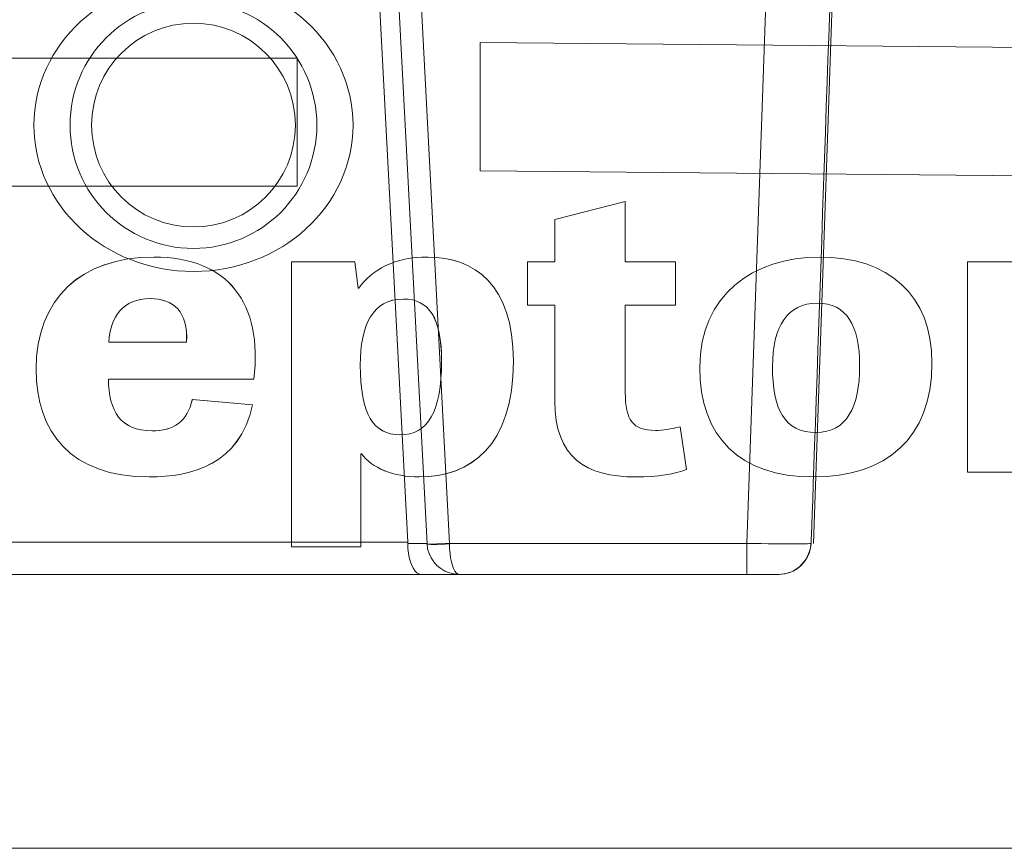
# Model space of a CAD drawing. Units: inches. Extents: x -15.2 to 18.3, y 3.9 to 25.4.
# Drawn here: x -12 to -11.6, y 16.8 to 17.1 of the extents above; entities that cross this region are included whole.
import ezdxf

# ---------------------------------------------------------------- set-up
doc = ezdxf.new("R2010")
doc.units = ezdxf.units.IN
doc.header["$MEASUREMENT"] = 0
doc.layers.add('Text', color=7, linetype='Continuous')

# ---------------------------------------------------------------- blocks, each defined once
blk = doc.blocks.new('block 13')
at = {"layer": 'Text', "color": 250, "lineweight": 9}
blk.add_open_spline([(-11.90375, 17.11364), (-11.90375, 17.11364), (-12.77667, 17.11364), (-12.77667, 17.11364), (-12.77667, 17.11364), (-12.77667, 17.11631), (-12.77667, 17.11631), (-12.77667, 17.11631), (-12.77667, 17.12143), (-12.77667, 17.12143), (-12.77667, 17.12143), (-12.79824, 17.12143), (-12.79824, 17.12143), (-12.79824, 17.12143), (-12.80502, 17.11441), (-12.80502, 17.11441), (-12.80502, 17.11441), (-12.80501, 17.11427), (-12.80501, 17.11427), (-12.81441, 17.11316), (-12.82345, 17.10998), (-12.83129, 17.10475), (-12.83865, 17.09986), (-12.84505, 17.09369), (-12.85014, 17.08644), (-12.85719, 17.07656), (-12.86097, 17.0647), (-12.86097, 17.05254), (-12.86097, 17.05254), (-12.86097, 17.0506), (-12.86097, 17.0506), (-12.86097, 17.0506), (-12.86863, 17.0506), (-12.86863, 17.0506), (-12.86863, 17.0506), (-12.86863, 17.03066), (-12.86863, 17.03066), (-12.86863, 17.03066), (-12.80343, 17.03066), (-12.80343, 17.03066), (-12.80343, 17.03066), (-12.80343, 17.0506), (-12.80343, 17.0506), (-12.80343, 17.0506), (-12.80853, 17.0506), (-12.80853, 17.0506), (-12.80853, 17.0506), (-12.80853, 17.05254), (-12.80853, 17.05254), (-12.80853, 17.05398), (-12.80806, 17.05537), (-12.80723, 17.05653), (-12.80723, 17.05653), (-12.8049, 17.0593), (-12.8049, 17.0593), (-12.8049, 17.0593), (-12.80264, 17.06109), (-12.80264, 17.06109), (-12.80264, 17.06109), (-12.80263, 17.06084), (-12.80263, 17.06084), (-12.80263, 17.06084), (-12.79824, 17.05733), (-12.79824, 17.05733), (-12.79824, 17.05733), (-12.77667, 17.05733), (-12.77667, 17.05733), (-12.77667, 17.05733), (-12.77667, 17.06126), (-12.77667, 17.06126), (-12.77667, 17.06126), (-11.90375, 17.06126), (-11.90375, 17.06126), (-11.90375, 17.06126), (-11.90375, 17.11364), (-11.90375, 17.11364)], degree=3, knots=[0, 0, 0, 0, 1, 1, 1, 2, 2, 2, 3, 3, 3, 4, 4, 4, 5, 5, 5, 6, 6, 6, 7, 7, 7, 8, 8, 8, 9, 9, 9, 10, 10, 10, 11, 11, 11, 12, 12, 12, 13, 13, 13, 14, 14, 14, 15, 15, 15, 16, 16, 16, 17, 17, 17, 18, 18, 18, 19, 19, 19, 20, 20, 20, 21, 21, 21, 22, 22, 22, 23, 23, 23, 24, 24, 24, 25, 25, 25, 25], dxfattribs=at)

msp = doc.modelspace()

# ---------------------------------------------------------------- linework, layer by layer
at = {"layer": 'Text', "color": 250, "lineweight": 9}
for points in [[(-10.02908, 16.79101), (-14.68237, 16.79101), (-14.68237, 18.54243), (-10.02908, 18.54243), (-10.02908, 16.79101)], [(-11.72008, 16.91549), (-11.71156, 17.15955)], [(-11.68446, 17.15955), (-11.69298, 16.91549)], [(-11.85409, 17.15493), (-11.84154, 16.91549)], [(-11.8586, 16.91594), (-11.87096, 17.15169)], [(-11.8507, 16.91533), (-11.86306, 17.15126)], [(-11.90375, 17.06126), (-11.90375, 17.11364), (-12.78072, 17.11364), (-12.78072, 17.06126), (-11.90375, 17.06126)], [(-12.24559, 16.91594), (-11.8586, 16.91594)], [(-11.8586, 16.91594), (-11.85859, 16.9157), (-11.85858, 16.91546)], [(-11.85858, 16.91546), (-11.85849, 16.91347), (-11.85827, 16.91153), (-11.85793, 16.9097), (-11.85748, 16.90801), (-11.85693, 16.90651), (-11.85629, 16.90523), (-11.85557, 16.90421), (-11.8548, 16.90346), (-11.854, 16.903), (-11.85317, 16.90285)], [(-11.85858, 16.91546), (-11.85071, 16.91546)], [(-11.8507, 16.91533), (-11.85052, 16.91527), (-11.85, 16.91524), (-11.84915, 16.91523), (-11.84801, 16.91524), (-11.84663, 16.91527), (-11.84504, 16.91533), (-11.84333, 16.9154), (-11.84154, 16.91549)], [(-11.8507, 16.91526), (-11.8507, 16.91533)], [(-11.83762, 16.90285), (-11.8396, 16.903), (-11.84153, 16.90345), (-11.84338, 16.90418), (-11.84509, 16.90519), (-11.84663, 16.90644), (-11.84797, 16.90792), (-11.84906, 16.90957), (-11.84989, 16.91138), (-11.85044, 16.91329), (-11.8507, 16.91526)], [(-11.8507, 16.91526), (-11.85051, 16.91517), (-11.84999, 16.91511), (-11.84914, 16.91507), (-11.848, 16.91506), (-11.84662, 16.91507), (-11.84504, 16.91511), (-11.84332, 16.91517), (-11.84154, 16.91526)], [(-11.84154, 16.91549), (-11.84154, 16.91526)], [(-11.84154, 16.91549), (-11.72008, 16.91549)], [(-11.84154, 16.91526), (-11.84146, 16.91329), (-11.8413, 16.91138), (-11.84105, 16.90957), (-11.84072, 16.90792), (-11.84032, 16.90644), (-11.83986, 16.90519), (-11.83934, 16.90418), (-11.83879, 16.90345), (-11.83821, 16.903), (-11.83762, 16.90285)], [(-11.72008, 16.91549), (-11.72008, 16.91349), (-11.72008, 16.91155), (-11.72008, 16.90971), (-11.72008, 16.90803), (-11.72008, 16.90652), (-11.72008, 16.90524), (-11.72008, 16.90421), (-11.72008, 16.90346), (-11.72008, 16.903), (-11.72008, 16.90285)], [(-11.72008, 16.91549), (-11.71715, 16.91544), (-11.71426, 16.9154), (-11.71143, 16.91536), (-11.70872, 16.91533), (-11.70616, 16.91531), (-11.70376, 16.9153), (-11.70157, 16.9153), (-11.69962, 16.9153), (-11.69792, 16.91531), (-11.6965, 16.91533), (-11.69537, 16.91536), (-11.69456, 16.9154), (-11.69407, 16.91544), (-11.6939, 16.91549)], [(-11.6939, 16.91549), (-11.69412, 16.91349), (-11.69465, 16.91155), (-11.69547, 16.90971), (-11.69656, 16.90803), (-11.69789, 16.90652), (-11.69944, 16.90524), (-11.70117, 16.90421), (-11.70303, 16.90346), (-11.70499, 16.903), (-11.70699, 16.90285)], [(-11.85317, 16.90285), (-12.25102, 16.90285)], [(-11.83762, 16.90285), (-11.85317, 16.90285)], [(-11.72008, 16.90285), (-11.83762, 16.90285)], [(-11.70699, 16.90285), (-11.70715, 16.90285), (-11.70763, 16.90285), (-11.70842, 16.90285), (-11.70949, 16.90285), (-11.71082, 16.90285), (-11.71238, 16.90285), (-11.71414, 16.90285), (-11.71603, 16.90285), (-11.71803, 16.90285), (-11.72008, 16.90285)]]:
    msp.add_lwpolyline(points, dxfattribs=at)
for points, knots in [([(-11.04709, 17.1188), (-11.04709, 17.1188), (-11.04709, 17.14036), (-11.04709, 17.14036), (-11.04709, 17.14036), (-11.05321, 17.14036), (-11.05321, 17.14036), (-11.05321, 17.14036), (-11.05392, 17.14036), (-11.05392, 17.14036), (-11.05392, 17.14036), (-11.05392, 18.40166), (-11.05392, 18.40166), (-11.05392, 18.40166), (-11.1063, 18.40166), (-11.1063, 18.40166), (-11.1063, 18.40166), (-11.1063, 17.14036), (-11.1063, 17.14036), (-11.1063, 17.14036), (-11.10652, 17.14036), (-11.10652, 17.14036), (-11.10652, 17.14036), (-11.11118, 17.14036), (-11.11118, 17.14036), (-11.11118, 17.14036), (-11.11118, 17.1188), (-11.11118, 17.1188), (-11.11118, 17.1188), (-11.1063, 17.11436), (-11.1063, 17.11436), (-11.1063, 17.11436), (-11.1063, 17.10802), (-11.1063, 17.10802), (-11.11225, 17.11133), (-11.11872, 17.11234), (-11.12311, 17.11258), (-11.12311, 17.11258), (-11.12311, 17.11308), (-11.12311, 17.11308), (-11.12311, 17.11308), (-11.1289, 17.11321), (-11.1289, 17.11321), (-11.1289, 17.11321), (-11.13507, 17.11959), (-11.13507, 17.11959), (-11.13507, 17.11959), (-11.13507, 17.11929), (-11.13507, 17.11929), (-11.13507, 17.11929), (-11.15663, 17.11929), (-11.15663, 17.11929), (-11.15663, 17.11929), (-11.15663, 17.11417), (-11.15663, 17.11417), (-11.15663, 17.11417), (-11.15663, 17.11383), (-11.15663, 17.11383), (-11.15663, 17.11383), (-11.82895, 17.11994), (-11.82895, 17.11994), (-11.82895, 17.11994), (-11.82895, 17.06756), (-11.82895, 17.06756), (-11.82895, 17.06756), (-11.15663, 17.06144), (-11.15663, 17.06144), (-11.15663, 17.06144), (-11.15663, 17.05519), (-11.15663, 17.05519), (-11.15663, 17.05519), (-11.13507, 17.05519), (-11.13507, 17.05519), (-11.13507, 17.05519), (-11.13507, 17.0555), (-11.13507, 17.0555), (-11.13507, 17.0555), (-11.13067, 17.05901), (-11.13067, 17.05901), (-11.13067, 17.05901), (-11.13061, 17.06056), (-11.13061, 17.06056), (-11.13046, 17.0602), (-11.13042, 17.05986), (-11.13026, 17.0595), (-11.11569, 17.05613), (-11.10877, 17.04775), (-11.1063, 17.04394), (-11.1063, 17.04394), (-11.1063, 17.03853), (-11.1063, 17.03853), (-11.1063, 17.03853), (-11.11118, 17.03376), (-11.11118, 17.03376), (-11.11118, 17.03376), (-11.11118, 17.0122), (-11.11118, 17.0122), (-11.11118, 17.0122), (-11.1063, 17.0122), (-11.1063, 17.0122), (-11.1063, 17.0122), (-11.1063, 16.89588), (-11.1063, 16.89588), (-11.1063, 16.89588), (-11.05392, 16.89588), (-11.05392, 16.89588), (-11.05392, 16.89588), (-11.05392, 17.0122), (-11.05392, 17.0122), (-11.05392, 17.0122), (-11.05176, 17.0122), (-11.05176, 17.0122), (-11.05176, 17.0122), (-11.04709, 17.0122), (-11.04709, 17.0122), (-11.04709, 17.0122), (-11.04709, 17.03376), (-11.04709, 17.03376), (-11.04709, 17.03376), (-11.05295, 17.03909), (-11.05295, 17.03909), (-11.05295, 17.03909), (-11.05295, 17.11308), (-11.05295, 17.11308), (-11.05295, 17.11308), (-11.04709, 17.1188), (-11.04709, 17.1188)], [0, 0, 0, 0, 1, 1, 1, 2, 2, 2, 3, 3, 3, 4, 4, 4, 5, 5, 5, 6, 6, 6, 7, 7, 7, 8, 8, 8, 9, 9, 9, 10, 10, 10, 11, 11, 11, 12, 12, 12, 13, 13, 13, 14, 14, 14, 15, 15, 15, 16, 16, 16, 17, 17, 17, 18, 18, 18, 19, 19, 19, 20, 20, 20, 21, 21, 21, 22, 22, 22, 23, 23, 23, 24, 24, 24, 25, 25, 25, 26, 26, 26, 27, 27, 27, 28, 28, 28, 29, 29, 29, 30, 30, 30, 31, 31, 31, 32, 32, 32, 33, 33, 33, 34, 34, 34, 35, 35, 35, 36, 36, 36, 37, 37, 37, 38, 38, 38, 39, 39, 39, 40, 40, 40, 41, 41, 41, 42, 42, 42, 42]), ([(-12.41647, 17.19133), (-12.41647, 17.19133), (-12.41885, 17.18895), (-12.41885, 17.18895), (-12.41885, 17.18895), (-12.41885, 17.15949), (-12.41885, 17.15949), (-12.41885, 17.15949), (-12.4106, 16.92525), (-12.41035, 16.91559), (-12.41021, 16.91042), (-12.40554, 16.9028), (-12.39656, 16.9028), (-12.38708, 16.9028), (-11.71797, 16.9028), (-11.70763, 16.9028), (-11.69906, 16.9028), (-11.69413, 16.90946), (-11.69385, 16.91599), (-11.6937, 16.91967), (-11.68542, 17.15949), (-11.68542, 17.15949), (-11.68542, 17.15949), (-11.68542, 17.18888), (-11.68542, 17.18888), (-11.68542, 17.18888), (-11.68773, 17.19119), (-11.68773, 17.19119), (-11.68773, 17.19119), (-12.41647, 17.19133), (-12.41647, 17.19133)], [0, 0, 0, 0, 1, 1, 1, 2, 2, 2, 3, 3, 3, 4, 4, 4, 5, 5, 5, 6, 6, 6, 7, 7, 7, 8, 8, 8, 9, 9, 9, 10, 10, 10, 10]), ([(-11.88092, 17.08626), (-11.88092, 17.05325), (-11.91008, 17.02649), (-11.94605, 17.02649), (-11.98202, 17.02649), (-12.01118, 17.05325), (-12.01118, 17.08626), (-12.01118, 17.11927), (-11.98202, 17.14603), (-11.94605, 17.14603), (-11.91008, 17.14603), (-11.88092, 17.11927), (-11.88092, 17.08626)], [0, 0, 0, 0, 1, 1, 1, 2, 2, 2, 3, 3, 3, 4, 4, 4, 4]), ([(-11.89569, 17.08626), (-11.89569, 17.05844), (-11.91824, 17.03589), (-11.94605, 17.03589), (-11.97387, 17.03589), (-11.99642, 17.05844), (-11.99642, 17.08626), (-11.99642, 17.11408), (-11.97387, 17.13662), (-11.94605, 17.13662), (-11.91824, 17.13662), (-11.89569, 17.11408), (-11.89569, 17.08626)], [0, 0, 0, 0, 1, 1, 1, 2, 2, 2, 3, 3, 3, 4, 4, 4, 4]), ([(-11.90446, 17.08626), (-11.90446, 17.06329), (-11.92308, 17.04467), (-11.94605, 17.04467), (-11.96902, 17.04467), (-11.98764, 17.06329), (-11.98764, 17.08626), (-11.98764, 17.10923), (-11.96902, 17.12785), (-11.94605, 17.12785), (-11.92308, 17.12785), (-11.90446, 17.10923), (-11.90446, 17.08626)], [0, 0, 0, 0, 1, 1, 1, 2, 2, 2, 3, 3, 3, 4, 4, 4, 4]), ([(-11.80973, 17.0304), (-11.80973, 17.0304), (-11.79854, 17.0304), (-11.79854, 17.0304), (-11.79854, 17.0304), (-11.79854, 17.04772), (-11.79854, 17.04772), (-11.79854, 17.04772), (-11.76976, 17.05505), (-11.76976, 17.05505), (-11.76976, 17.05505), (-11.76976, 17.0304), (-11.76976, 17.0304), (-11.76976, 17.0304), (-11.74924, 17.0304), (-11.74924, 17.0304), (-11.74924, 17.0304), (-11.74924, 17.01274), (-11.74924, 17.01274), (-11.74924, 17.01274), (-11.76976, 17.01274), (-11.76976, 17.01274), (-11.76976, 17.01274), (-11.76976, 16.9771), (-11.76976, 16.9771), (-11.76976, 16.96577), (-11.76666, 16.96161), (-11.75749, 16.96161), (-11.75437, 16.96161), (-11.75125, 16.96211), (-11.7474, 16.9631), (-11.7474, 16.9631), (-11.74483, 16.94562), (-11.74483, 16.94562), (-11.74924, 16.94395), (-11.75656, 16.94262), (-11.76537, 16.94262), (-11.78608, 16.94262), (-11.79854, 16.95061), (-11.79854, 16.9736), (-11.79854, 16.9736), (-11.79854, 17.01274), (-11.79854, 17.01274), (-11.79854, 17.01274), (-11.80973, 17.01274), (-11.80973, 17.01274), (-11.80973, 17.01274), (-11.80973, 17.0304), (-11.80973, 17.0304)], [0, 0, 0, 0, 1, 1, 1, 2, 2, 2, 3, 3, 3, 4, 4, 4, 5, 5, 5, 6, 6, 6, 7, 7, 7, 8, 8, 8, 9, 9, 9, 10, 10, 10, 11, 11, 11, 12, 12, 12, 13, 13, 13, 14, 14, 14, 15, 15, 15, 16, 16, 16, 16]), ([(-11.80973, 17.0304), (-11.80973, 17.0304), (-11.79854, 17.0304), (-11.79854, 17.0304), (-11.79854, 17.0304), (-11.79854, 17.04772), (-11.79854, 17.04772), (-11.79854, 17.04772), (-11.76976, 17.05505), (-11.76976, 17.05505), (-11.76976, 17.05505), (-11.76976, 17.0304), (-11.76976, 17.0304), (-11.76976, 17.0304), (-11.74924, 17.0304), (-11.74924, 17.0304), (-11.74924, 17.0304), (-11.74924, 17.01274), (-11.74924, 17.01274), (-11.74924, 17.01274), (-11.76976, 17.01274), (-11.76976, 17.01274), (-11.76976, 17.01274), (-11.76976, 16.9771), (-11.76976, 16.9771), (-11.76976, 16.96577), (-11.76666, 16.96161), (-11.75749, 16.96161), (-11.75437, 16.96161), (-11.75125, 16.96211), (-11.7474, 16.9631), (-11.7474, 16.9631), (-11.74483, 16.94562), (-11.74483, 16.94562), (-11.74924, 16.94395), (-11.75656, 16.94262), (-11.76537, 16.94262), (-11.78608, 16.94262), (-11.79854, 16.95061), (-11.79854, 16.9736), (-11.79854, 16.9736), (-11.79854, 17.01274), (-11.79854, 17.01274), (-11.79854, 17.01274), (-11.80973, 17.01274), (-11.80973, 17.01274), (-11.80973, 17.01274), (-11.80973, 17.0304), (-11.80973, 17.0304)], [0, 0, 0, 0, 1, 1, 1, 2, 2, 2, 3, 3, 3, 4, 4, 4, 5, 5, 5, 6, 6, 6, 7, 7, 7, 8, 8, 8, 9, 9, 9, 10, 10, 10, 11, 11, 11, 12, 12, 12, 13, 13, 13, 14, 14, 14, 15, 15, 15, 16, 16, 16, 16]), ([(-11.92196, 16.97209), (-11.92708, 16.94761), (-11.94689, 16.94262), (-11.96411, 16.94262), (-11.99619, 16.94262), (-12.01031, 16.96094), (-12.01031, 16.98659), (-12.01031, 17.01524), (-11.99198, 17.0324), (-11.96228, 17.0324), (-11.93167, 17.0324), (-11.91774, 17.01341), (-11.9214, 16.98259), (-11.9214, 16.98259), (-11.98079, 16.98259), (-11.98079, 16.98259), (-11.98062, 16.96943), (-11.97584, 16.96143), (-11.96301, 16.96143), (-11.95421, 16.96143), (-11.94853, 16.96511), (-11.94652, 16.97426), (-11.94652, 16.97426), (-11.92196, 16.97209), (-11.92196, 16.97209)], [0, 0, 0, 0, 1, 1, 1, 2, 2, 2, 3, 3, 3, 4, 4, 4, 5, 5, 5, 6, 6, 6, 7, 7, 7, 8, 8, 8, 8]), ([(-11.92194, 16.97209), (-11.92707, 16.94761), (-11.94687, 16.94262), (-11.9641, 16.94262), (-11.99618, 16.94262), (-12.01029, 16.96094), (-12.01029, 16.98659), (-12.01029, 17.01524), (-11.99197, 17.0324), (-11.96227, 17.0324), (-11.93165, 17.0324), (-11.91772, 17.01341), (-11.92139, 16.98259), (-11.92139, 16.98259), (-11.98078, 16.98259), (-11.98078, 16.98259), (-11.9806, 16.96943), (-11.97583, 16.96143), (-11.963, 16.96143), (-11.9542, 16.96143), (-11.94851, 16.96511), (-11.94651, 16.97426), (-11.94651, 16.97426), (-11.92194, 16.97209), (-11.92194, 16.97209)], [0, 0, 0, 0, 1, 1, 1, 2, 2, 2, 3, 3, 3, 4, 4, 4, 5, 5, 5, 6, 6, 6, 7, 7, 7, 8, 8, 8, 8]), ([(-11.90599, 16.91414), (-11.90599, 16.91414), (-11.90599, 17.0304), (-11.90599, 17.0304), (-11.90599, 17.0304), (-11.88014, 17.0304), (-11.88014, 17.0304), (-11.88014, 17.0304), (-11.87887, 17.01974), (-11.87887, 17.01974), (-11.87887, 17.01974), (-11.8785, 17.01974), (-11.8785, 17.01974), (-11.87318, 17.02724), (-11.86401, 17.0324), (-11.85026, 17.0324), (-11.83157, 17.0324), (-11.81543, 17.02123), (-11.81543, 16.98992), (-11.81543, 16.95527), (-11.83285, 16.94262), (-11.85394, 16.94262), (-11.8642, 16.94262), (-11.87336, 16.94628), (-11.8774, 16.95211), (-11.8774, 16.95211), (-11.87777, 16.95211), (-11.87777, 16.95211), (-11.87777, 16.95211), (-11.87777, 16.91414), (-11.87777, 16.91414), (-11.87777, 16.91414), (-11.90599, 16.91414), (-11.90599, 16.91414)], [0, 0, 0, 0, 1, 1, 1, 2, 2, 2, 3, 3, 3, 4, 4, 4, 5, 5, 5, 6, 6, 6, 7, 7, 7, 8, 8, 8, 9, 9, 9, 10, 10, 10, 11, 11, 11, 11]), ([(-11.90598, 16.91414), (-11.90598, 16.91414), (-11.90598, 17.0304), (-11.90598, 17.0304), (-11.90598, 17.0304), (-11.88013, 17.0304), (-11.88013, 17.0304), (-11.88013, 17.0304), (-11.87885, 17.01974), (-11.87885, 17.01974), (-11.87885, 17.01974), (-11.87849, 17.01974), (-11.87849, 17.01974), (-11.87317, 17.02724), (-11.864, 17.0324), (-11.85025, 17.0324), (-11.83156, 17.0324), (-11.81542, 17.02123), (-11.81542, 16.98992), (-11.81542, 16.95527), (-11.83283, 16.94262), (-11.85392, 16.94262), (-11.86419, 16.94262), (-11.87335, 16.94628), (-11.87739, 16.95211), (-11.87739, 16.95211), (-11.87775, 16.95211), (-11.87775, 16.95211), (-11.87775, 16.95211), (-11.87775, 16.91414), (-11.87775, 16.91414), (-11.87775, 16.91414), (-11.90598, 16.91414), (-11.90598, 16.91414)], [0, 0, 0, 0, 1, 1, 1, 2, 2, 2, 3, 3, 3, 4, 4, 4, 5, 5, 5, 6, 6, 6, 7, 7, 7, 8, 8, 8, 9, 9, 9, 10, 10, 10, 11, 11, 11, 11]), ([(-11.73934, 16.98742), (-11.73934, 17.01674), (-11.71734, 17.0324), (-11.69058, 17.0324), (-11.66235, 17.0324), (-11.64457, 17.01707), (-11.64457, 16.98909), (-11.64457, 16.95827), (-11.66345, 16.94262), (-11.69297, 16.94262), (-11.72321, 16.94262), (-11.73934, 16.9591), (-11.73934, 16.98742)], [0, 0, 0, 0, 1, 1, 1, 2, 2, 2, 3, 3, 3, 4, 4, 4, 4]), ([(-11.73934, 16.98742), (-11.73934, 17.01674), (-11.71734, 17.0324), (-11.69058, 17.0324), (-11.66235, 17.0324), (-11.64457, 17.01707), (-11.64457, 16.98909), (-11.64457, 16.95827), (-11.66345, 16.94262), (-11.69297, 16.94262), (-11.72321, 16.94262), (-11.73934, 16.9591), (-11.73934, 16.98742)], [0, 0, 0, 0, 1, 1, 1, 2, 2, 2, 3, 3, 3, 4, 4, 4, 4]), ([(-11.58095, 16.99559), (-11.57929, 17.00758), (-11.58131, 17.0124), (-11.58809, 17.0124), (-11.59854, 17.0124), (-11.60111, 17.00125), (-11.60111, 16.98643), (-11.60111, 16.98643), (-11.60111, 16.94461), (-11.60111, 16.94461), (-11.60111, 16.94461), (-11.63007, 16.94461), (-11.63007, 16.94461), (-11.63007, 16.94461), (-11.63007, 17.0304), (-11.63007, 17.0304), (-11.63007, 17.0304), (-11.60368, 17.0304), (-11.60368, 17.0304), (-11.60368, 17.0304), (-11.60258, 17.01807), (-11.60258, 17.01807), (-11.60258, 17.01807), (-11.60221, 17.01807), (-11.60221, 17.01807), (-11.59873, 17.02473), (-11.59176, 17.0324), (-11.57655, 17.0324), (-11.5584, 17.0324), (-11.54905, 17.02141), (-11.5529, 16.99691), (-11.5529, 16.99691), (-11.58095, 16.99559), (-11.58095, 16.99559)], [0, 0, 0, 0, 1, 1, 1, 2, 2, 2, 3, 3, 3, 4, 4, 4, 5, 5, 5, 6, 6, 6, 7, 7, 7, 8, 8, 8, 9, 9, 9, 10, 10, 10, 11, 11, 11, 11]), ([(-11.58095, 16.99559), (-11.57929, 17.00758), (-11.58131, 17.0124), (-11.58809, 17.0124), (-11.59854, 17.0124), (-11.60111, 17.00125), (-11.60111, 16.98643), (-11.60111, 16.98643), (-11.60111, 16.94461), (-11.60111, 16.94461), (-11.60111, 16.94461), (-11.63007, 16.94461), (-11.63007, 16.94461), (-11.63007, 16.94461), (-11.63007, 17.0304), (-11.63007, 17.0304), (-11.63007, 17.0304), (-11.60368, 17.0304), (-11.60368, 17.0304), (-11.60368, 17.0304), (-11.60258, 17.01807), (-11.60258, 17.01807), (-11.60258, 17.01807), (-11.60221, 17.01807), (-11.60221, 17.01807), (-11.59873, 17.02473), (-11.59176, 17.0324), (-11.57655, 17.0324), (-11.5584, 17.0324), (-11.54905, 17.02141), (-11.5529, 16.99691), (-11.5529, 16.99691), (-11.58095, 16.99559), (-11.58095, 16.99559)], [0, 0, 0, 0, 1, 1, 1, 2, 2, 2, 3, 3, 3, 4, 4, 4, 5, 5, 5, 6, 6, 6, 7, 7, 7, 8, 8, 8, 9, 9, 9, 10, 10, 10, 11, 11, 11, 11]), ([(-11.94889, 16.99758), (-11.94816, 17.01008), (-11.95421, 17.01541), (-11.96375, 17.01541), (-11.97475, 17.01541), (-11.98006, 17.00808), (-11.98062, 16.99758), (-11.98062, 16.99758), (-11.94889, 16.99758), (-11.94889, 16.99758)], [0, 0, 0, 0, 1, 1, 1, 2, 2, 2, 3, 3, 3, 3]), ([(-11.94888, 16.99758), (-11.94815, 17.01008), (-11.9542, 17.01541), (-11.96373, 17.01541), (-11.97473, 17.01541), (-11.98005, 17.00808), (-11.9806, 16.99758), (-11.9806, 16.99758), (-11.94888, 16.99758), (-11.94888, 16.99758)], [0, 0, 0, 0, 1, 1, 1, 2, 2, 2, 3, 3, 3, 3]), ([(-11.86182, 16.95978), (-11.85026, 16.95978), (-11.84477, 16.96943), (-11.84477, 16.98975), (-11.84477, 17.00758), (-11.84989, 17.01524), (-11.86035, 17.01524), (-11.87299, 17.01524), (-11.87794, 17.00458), (-11.87794, 16.98826), (-11.87794, 16.96827), (-11.87245, 16.95978), (-11.86182, 16.95978)], [0, 0, 0, 0, 1, 1, 1, 2, 2, 2, 3, 3, 3, 4, 4, 4, 4]), ([(-11.8618, 16.95978), (-11.85025, 16.95978), (-11.84475, 16.96943), (-11.84475, 16.98975), (-11.84475, 17.00758), (-11.84988, 17.01524), (-11.86034, 17.01524), (-11.87298, 17.01524), (-11.87793, 17.00458), (-11.87793, 16.98826), (-11.87793, 16.96827), (-11.87244, 16.95978), (-11.8618, 16.95978)], [0, 0, 0, 0, 1, 1, 1, 2, 2, 2, 3, 3, 3, 4, 4, 4, 4]), ([(-11.67409, 16.98808), (-11.67409, 17.00441), (-11.67939, 17.01357), (-11.69131, 17.01357), (-11.7036, 17.01357), (-11.70965, 17.00408), (-11.70965, 16.9876), (-11.70965, 16.97044), (-11.70487, 16.96077), (-11.69187, 16.96077), (-11.67939, 16.96077), (-11.67409, 16.9711), (-11.67409, 16.98808)], [0, 0, 0, 0, 1, 1, 1, 2, 2, 2, 3, 3, 3, 4, 4, 4, 4]), ([(-11.67409, 16.98808), (-11.67409, 17.00441), (-11.67939, 17.01357), (-11.69131, 17.01357), (-11.7036, 17.01357), (-11.70965, 17.00408), (-11.70965, 16.9876), (-11.70965, 16.97044), (-11.70487, 16.96077), (-11.69187, 16.96077), (-11.67939, 16.96077), (-11.67409, 16.9711), (-11.67409, 16.98808)], [0, 0, 0, 0, 1, 1, 1, 2, 2, 2, 3, 3, 3, 4, 4, 4, 4])]:
    msp.add_open_spline(points, degree=3, knots=knots, dxfattribs=at)

# ---------------------------------------------------------------- block references
at = {"layer": 'Text'}
msp.add_blockref('block 13', (0, 0), dxfattribs=at)

doc.saveas('drawing.dxf')
